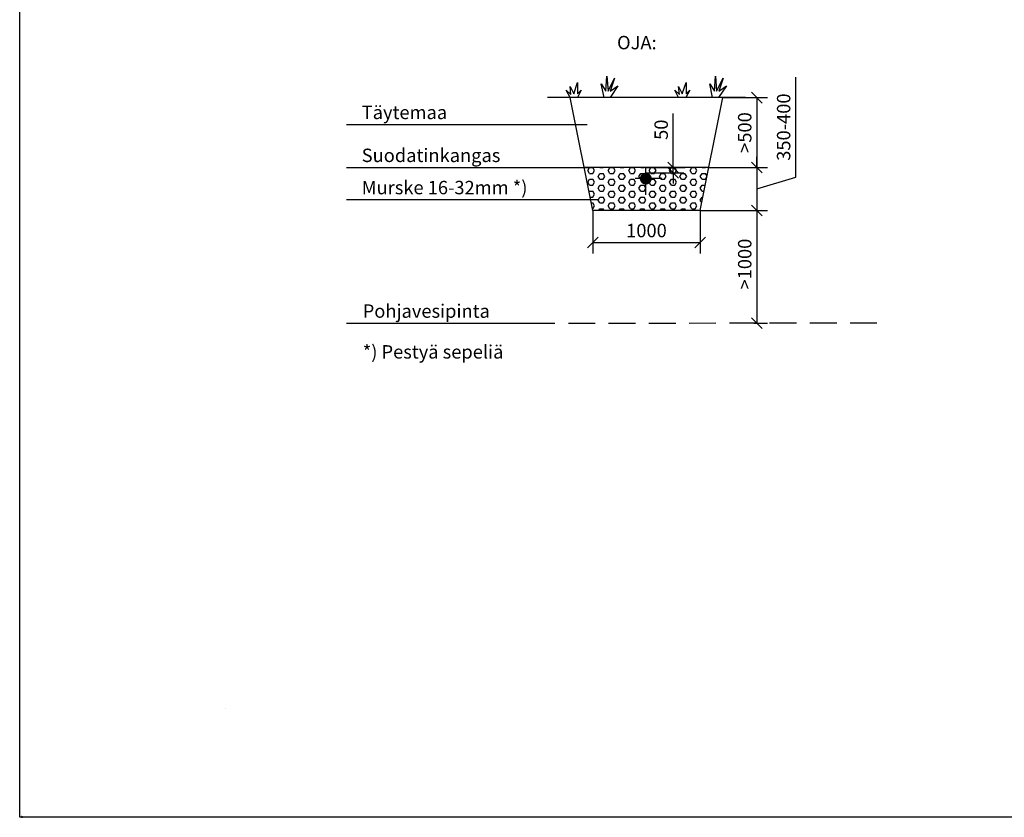
# Model space of a CAD drawing. Extents: x 0 to 21009, y -2 to 14850.
# Drawn here: x 0 to 9172, y -2 to 7426 of the extents above; entities that cross this region are included whole.
import ezdxf

# ---------------------------------------------------------------- set-up
doc = ezdxf.new("R2010")
doc.units = 0
doc.header["$LTSCALE"] = 500
doc.header["$PDMODE"] = 32
doc.header["$PDSIZE"] = 1
doc.linetypes.add('DASHDOT', pattern=[1, 0.5, -0.25, 0, -0.25])
doc.linetypes.add('DASHED', pattern=[0.75, 0.5, -0.25])
doc.layers.get('0').update_dxf_attribs({"color": 1, "linetype": 'CONTINUOUS'})
doc.layers.get('DEFPOINTS').update_dxf_attribs({"linetype": 'CONTINUOUS'})
for name, color, linetype in [('LAYER_1', 160, 'CONTINUOUS'), ('LOMAKE', 7, 'CONTINUOUS'), ('LTEXT5', 4, 'CONTINUOUS'), ('MITOITUS', 1, 'CONTINUOUS'), ('SUOD-MAA', 3, 'CONTINUOUS'), ('SUOD_JAKOKER', 8, 'CONTINUOUS'), ('SUOD_MAA', 3, 'CONTINUOUS'), ('SUOD_PVESI', 5, 'DASHED'), ('SUOD_RAJA', 9, 'CONTINUOUS'), ('VIEHYT', 6, 'CONTINUOUS'), ('VIPISTEKV', 6, 'DASHDOT'), ('VTEXT25', 7, 'CONTINUOUS')]:
    doc.layers.add(name, color=color, linetype=linetype)
doc.styles.add('Arial', font='ARIAL.TTF')
doc.styles.add('SIMPLEX', font='SIMPLEX')
doc.dimstyles.new('NORMAALI', dxfattribs={"dimscale": 50, "dimtxt": 2.5, "dimasz": 2, "dimexe": 2, "dimexo": 0, "dimgap": 1, "dimtad": 1, "dimdec": 0, "dimzin": 12, "dimdsep": 46, "dimtxsty": 'SIMPLEX', "dimblk": 'OBLIQUE', "dimcen": 0, "dimclrt": 7, "dimadec": 0, "dimazin": 3, "dimtfac": 1, "dimtdec": 0, "dimtmove": 0, "dimatfit": 3, "dimfxl": 0, "dimtolj": 1, "dimtzin": 0, "dimarcsym": 0})
doc.dimstyles.new('NORMVIITE', dxfattribs={"dimscale": 50, "dimtxt": 2.5, "dimasz": 2, "dimexe": 2, "dimexo": 0, "dimgap": 1, "dimtad": 1, "dimdec": 0, "dimzin": 12, "dimdsep": 46, "dimtxsty": 'SIMPLEX', "dimblk": 'OBLIQUE', "dimcen": 0, "dimclrt": 7, "dimadec": 0, "dimazin": 3, "dimtfac": 1, "dimtdec": 0, "dimtmove": 1, "dimatfit": 0, "dimfxl": 0, "dimtolj": 1, "dimtzin": 0, "dimarcsym": 0})

# ---------------------------------------------------------------- blocks, each defined once
blk = doc.blocks.new('lomake')
at = {"layer": 'LOMAKE'}
for p, q in [((0, 0), (0, 1)), ((1, 0), (0, 0))]:
    blk.add_line(p, q, dxfattribs=at)
blk = doc.blocks.new('_Oblique')
at = {"color": 0, "linetype": 'ByBlock', "lineweight": -2}
blk.add_line((-0.5, -0.5), (0.5, 0.5), dxfattribs=at)
blk = doc.blocks.new('*D2')
at = {"layer": 'DEFPOINTS', "color": 0}
for p in [(5338.5, 5649.9), (6338.4, 5649.9), (6338.4, 5349.9)]:
    blk.add_point(p, dxfattribs=at)
at = {"layer": 'MITOITUS', "color": 0, "lineweight": -2}
for p, q in [((5338.5, 5649.9), (5338.5, 5249.9)), ((6338.4, 5649.9), (6338.4, 5249.9)), ((5338.5, 5349.9), (6338.4, 5349.9))]:
    blk.add_line(p, q, dxfattribs=at)
at = {"layer": 'MITOITUS', "color": 0, "lineweight": -2, "xscale": 100, "yscale": 100, "zscale": 100, "rotation": 180}
blk.add_blockref('_Oblique', (5338.5, 5349.9), dxfattribs=at)
at = {"layer": 'MITOITUS', "color": 0, "lineweight": -2, "xscale": 100, "yscale": 100, "zscale": 100}
blk.add_blockref('_Oblique', (6338.4, 5349.9), dxfattribs=at)
at = {"layer": 'MITOITUS', "color": 7, "insert": (5838.4, 5462.4), "char_height": 125, "attachment_point": 5, "style": 'SIMPLEX'}
blk.add_mtext('\\A1;1000', dxfattribs=at)
blk = doc.blocks.new('Talosepti')
at = {"layer": 'LTEXT5'}
h = blk.add_hatch(color=152, dxfattribs=at)
h.paths.add_polyline_path([(12.8, 3.2, 0.200524), (11.7, 3.7), (11, 3.7, 0.200448), (10, 3.2, 0.176265), (9.4, 1.8, 0.168691), (9.7, 0.6, 0.202782), (10.8, 0), (11.9, 0, 0.228167), (12.9, 0.6, 0.148237), (13.3, 1.9, 0.190949)])
edge = h.paths.add_edge_path(flags=16)
edge.add_spline(control_points=[(11.3, 0.7), (11.4, 0.7), (11.5, 0.7), (11.7, 0.8), (11.8, 0.9), (12, 1.2), (12.1, 1.4), (12.1, 1.8), (12.1, 2), (12, 2.4), (11.9, 2.6), (11.7, 2.8), (11.6, 2.9), (11.4, 3), (11.3, 3), (11.1, 2.9), (11, 2.9), (10.8, 2.7), (10.7, 2.6), (10.6, 2.3), (10.6, 2.1), (10.6, 1.7), (10.6, 1.4), (10.7, 1.1), (10.9, 0.9), (11.1, 0.7), (11.2, 0.7), (11.3, 0.7)], knot_values=[0, 0, 0, 0, 0.280348, 0.280348, 0.81829, 0.81829, 1.356232, 1.356232, 1.894174, 1.894174, 2.432116, 2.432116, 2.970059, 2.970059, 3.354001, 3.354001, 3.737943, 3.737943, 4.121885, 4.121885, 4.687117, 4.687117, 5.25235, 5.25235, 5.817582, 5.817582, 6.283185, 6.283185, 6.283185, 6.283185], degree=3, periodic=0)
h.paths.add_polyline_path([(7.7, 0), (8.8, 0), (8.8, 5.2), (7.7, 5.2)])
h.paths.add_polyline_path([(7, 2.7, 0.337943), (5.8, 3.7), (4.9, 3.7, 0.143707), (4.5, 3.6), (4, 2.7, -0.148349), (5.1, 3, -0.45496), (5.9, 2.2), (4.8, 2.2, 0.276758), (3.7, 1.5, 0.228058), (3.8, 0.5, 0.271385), (4.6, 0), (5.4, 0), (5.9, 0.6), (5.9, 0), (7, 0)])
h.paths.add_polyline_path([(5.9, 1.6), (5.9, 0.8, -0.359184), (4.9, 0.8, -0.506794), (4.9, 1.4, -0.208825), (5.3, 1.6)], flags=16)
h.paths.add_polyline_path([(0, 5.2), (0, 4.2), (1.5, 4.2), (1.5, 0), (2.7, 0), (2.7, 4.2), (4.2, 4.2), (4.2, 5.2)])
h = blk.add_hatch(color=151, dxfattribs=at)
edge = h.paths.add_edge_path()
edge.add_spline(control_points=[(28.9, 4.7), (28.9, 4.6), (28.9, 4.5), (29, 4.4), (29, 4.3), (29.2, 4.2), (29.3, 4.2), (29.5, 4.1), (29.6, 4.2), (29.8, 4.3), (29.9, 4.3), (30, 4.5), (30, 4.6), (30, 4.8), (30, 4.9), (29.8, 5.1), (29.7, 5.1), (29.5, 5.2), (29.4, 5.2), (29.2, 5.2), (29.1, 5.1), (29, 5), (28.9, 4.9), (28.9, 4.7), (28.9, 4.7), (28.9, 4.7)], knot_values=[0, 0, 0, 0, 0.352422, 0.352422, 0.92523, 0.92523, 1.498039, 1.498039, 2.070848, 2.070848, 2.643656, 2.643656, 3.216465, 3.216465, 3.789273, 3.789273, 4.362082, 4.362082, 4.934891, 4.934891, 5.507699, 5.507699, 6.080508, 6.080508, 6.283185, 6.283185, 6.283185, 6.283185], degree=3, periodic=0)
h.paths.add_polyline_path([(30, 3.6), (28.9, 3.6), (28.9, 0), (30, 0)])
h.paths.add_polyline_path([(27.5, 2.9), (28.3, 2.9), (28.3, 3.6), (27.5, 3.6), (27.5, 4.6), (26.4, 4.2), (26.4, 3.6), (26.3, 3.6), (25.9, 2.9), (26.4, 2.9), (26.4, 0.7, 0.228868), (26.8, 0.1, 0.217015), (28, 0.1), (28.4, 0.7, -0.354041), (27.5, 1.1)])
h.paths.add_polyline_path([(25.6, 2.6, 0.253905), (24.7, 3.6, 0.184211), (23.7, 3.6), (23.1, 2.8), (23.1, 3.6), (22, 3.6), (22, -1.5), (23.1, -1.5), (23.1, 0.3, 0.236028), (24.4, 0, 0.136517), (25.3, 0.6, 0.12586), (25.5, 1, 0.115362)])
h.paths.add_polyline_path([(24.4, 1.3, -0.233288), (23.9, 0.8, -0.327526), (23.1, 1.1), (23.1, 2.7, -0.443159), (24.2, 2.7, -0.138604), (24.5, 2.3, -0.137841)], flags=16)
h.paths.add_polyline_path([(20.6, 3.5, 0.208292), (18.8, 3.6, 0.173904), (17.9, 2.6, 0.218752), (17.9, 1, 0.212343), (18.9, 0.1, 0.119434), (20.8, 0.1), (21.2, 0.8, -0.068822), (20, 0.6, -0.394777), (18.9, 1.7), (21.4, 1.7), (21.4, 2.3, 0.209621)])
h.paths.add_polyline_path([(20.4, 2.2), (18.9, 2.2, -1.152453)], flags=16)
h.paths.add_polyline_path([(15.5, 3.3, -0.696567), (15.4, 4.4, -0.197674), (16.4, 4.4, -0.032857), (17, 4), (17, 5, 0.263155), (14.6, 5, 0.269058), (13.9, 3.8, 0.330618), (14.8, 2.4), (15.6, 2, -0.725644), (15.5, 0.8, -0.132691), (14.4, 0.9, -0.044253), (13.8, 1.2), (13.8, 0.2, 0.091586), (15.5, -0.1, 0.245969), (17, 0.7, 0.179895), (17.2, 1.5, 0.288809), (16.4, 2.8)])
at = {"layer": 'LTEXT5', "color": 152}
for points in [[(0, 5.2), (4.2, 5.2), (4.2, 4.2), (2.7, 4.2), (2.7, 0), (1.5, 0), (1.5, 4.2), (0, 4.2)], [(8.8, 5.2), (8.8, 0), (7.7, 0), (7.7, 5.2)]]:
    blk.add_lwpolyline(points, close=True, dxfattribs=at)
for points in [[(5.8, 3.7, -0.337943), (7, 2.7), (7, 0), (5.9, 0), (5.9, 0.6), (5.4, 0), (4.6, 0, -0.279718), (3.8, 0.5, -0.228058), (3.7, 1.5, -0.276758), (4.8, 2.2), (5.9, 2.2, 0.45496), (5.1, 3, 0.148349), (4, 2.7), (4.5, 3.6, -0.143707), (4.9, 3.7)], [(4.9, 1.4, -0.208825), (5.3, 1.6), (5.9, 1.6), (5.9, 0.8, -0.359184), (4.9, 0.8, -0.506794)], [(9.7, 0.6, -0.168691), (9.4, 1.8, -0.176265), (10, 3.2, -0.200448), (11, 3.7), (11.7, 3.7, -0.200524), (12.8, 3.2, -0.190949), (13.3, 1.9, -0.148237), (12.9, 0.6, -0.228167), (11.9, 0), (10.8, 0, -0.202782)]]:
    blk.add_lwpolyline(points, format="xyb", close=True, dxfattribs=at)
at = {"layer": 'LTEXT5', "color": 151}
for points in [[(17, 0.7, 0.179895), (17.2, 1.5, 0.288809), (16.4, 2.8), (15.5, 3.3, -0.696567), (15.4, 4.4, -0.197674), (16.4, 4.4, -0.032857), (17, 4), (17, 5, 0.263155), (14.6, 5, 0.269058), (13.9, 3.8, 0.330618), (14.8, 2.4), (15.6, 2, -0.725644), (15.5, 0.8, -0.132691), (14.4, 0.9, -0.044253), (13.8, 1.2), (13.8, 0.2, 0.091586), (15.5, -0.1, 0.245969)], [(18.9, 0.1, -0.212343), (17.9, 1, -0.218752), (17.9, 2.6, -0.173904), (18.8, 3.6, -0.208292), (20.6, 3.5, -0.209621), (21.4, 2.3), (21.4, 1.7), (18.9, 1.7, 0.394777), (20, 0.6, 0.068822), (21.2, 0.8), (20.8, 0.1, -0.119434)], [(18.9, 2.2), (20.4, 2.2, 1.152453)], [(23.9, 0.8, 0.233288), (24.4, 1.3, 0.137841), (24.5, 2.3, 0.138604), (24.2, 2.7, 0.443159), (23.1, 2.7), (23.1, 1.1, 0.327526)], [(28, 0.1, -0.217015), (26.8, 0.1, -0.228868), (26.4, 0.7), (26.4, 2.9), (25.9, 2.9), (26.3, 3.6), (26.4, 3.6), (26.4, 4.2), (27.5, 4.6), (27.5, 3.6), (28.3, 3.6), (28.3, 2.9), (27.5, 2.9), (27.5, 1.1, 0.354041), (28.4, 0.7)]]:
    blk.add_lwpolyline(points, format="xyb", close=True, dxfattribs=at)
blk.add_lwpolyline([(23.1, -1.5), (22, -1.5), (22, 3.6), (23.1, 3.6), (23.1, 2.8), (23.7, 3.6, -0.184211), (24.7, 3.6, -0.253905), (25.6, 2.6, -0.115362), (25.5, 1, -0.12586), (25.3, 0.6, -0.136517), (24.4, 0, -0.236028), (23.1, 0.3), (23.1, -1.5)], format="xyb", dxfattribs=at)
blk.add_lwpolyline([(30, 0), (28.9, 0), (28.9, 3.6), (30, 3.6)], close=True, dxfattribs=at)
at = {"layer": 'LTEXT5', "color": 152}
blk.add_open_spline([(11.3, 0.7), (11.4, 0.7), (11.5, 0.7), (11.7, 0.8), (11.8, 0.9), (12, 1.2), (12.1, 1.4), (12.1, 1.8), (12.1, 2), (12, 2.4), (11.9, 2.6), (11.7, 2.8), (11.6, 2.9), (11.4, 3), (11.3, 3), (11.1, 2.9), (11, 2.9), (10.8, 2.7), (10.7, 2.6), (10.6, 2.3), (10.6, 2.1), (10.6, 1.7), (10.6, 1.4), (10.7, 1.1), (10.9, 0.9), (11.1, 0.7), (11.2, 0.7), (11.3, 0.7)], degree=3, knots=[0, 0, 0, 0, 0.280348, 0.280348, 0.81829, 0.81829, 1.356232, 1.356232, 1.894174, 1.894174, 2.432116, 2.432116, 2.970059, 2.970059, 3.354001, 3.354001, 3.737943, 3.737943, 4.121885, 4.121885, 4.687117, 4.687117, 5.25235, 5.25235, 5.817582, 5.817582, 6.283185, 6.283185, 6.283185, 6.283185], dxfattribs=at)
at = {"layer": 'LTEXT5', "color": 151}
blk.add_open_spline([(28.9, 4.7), (28.9, 4.6), (28.9, 4.5), (29, 4.4), (29, 4.3), (29.2, 4.2), (29.3, 4.2), (29.5, 4.1), (29.6, 4.2), (29.8, 4.3), (29.9, 4.3), (30, 4.5), (30, 4.6), (30, 4.8), (30, 4.9), (29.8, 5.1), (29.7, 5.1), (29.5, 5.2), (29.4, 5.2), (29.2, 5.2), (29.1, 5.1), (29, 5), (28.9, 4.9), (28.9, 4.7), (28.9, 4.7), (28.9, 4.7)], degree=3, knots=[0, 0, 0, 0, 0.352422, 0.352422, 0.92523, 0.92523, 1.498039, 1.498039, 2.070848, 2.070848, 2.643656, 2.643656, 3.216465, 3.216465, 3.789273, 3.789273, 4.362082, 4.362082, 4.934891, 4.934891, 5.507699, 5.507699, 6.080508, 6.080508, 6.283185, 6.283185, 6.283185, 6.283185], dxfattribs=at)
blk = doc.blocks.new('NURMI')
at = {"layer": 'SUOD-MAA'}
for p, q in [((166.7, 30.5), (171.5, 100)), ((171.5, 100), (176.8, 30.5)), ((4, 15.3), (-0.1, 52.6)), ((-0.1, 52.6), (17.3, 17.7)), ((17.3, 17.7), (34.7, 70)), ((34.7, 70), (34.7, 17.7)), ((158.6, 0), (144.9, 63.6)), ((144.9, 63.6), (166.7, 30.5)), ((176.8, 30.5), (207, 91)), ((223.1, 54.7), (186.7, 0)), ((207, 91), (186.9, 30.5)), ((186.9, 30.5), (223.1, 54.7)), ((0, 0), (-17.6, 35.1)), ((-17.6, 35.1), (4, 15.3)), ((52.1, 35.1), (34.6, 0)), ((34.7, 17.7), (52.1, 35.1))]:
    blk.add_line(p, q, dxfattribs=at)
blk = doc.blocks.new('*D6')
at = {"layer": 'DEFPOINTS', "color": 0}
for p in [(6408.9, 6050), (6338.4, 5649.9), (6866.1, 5649.9)]:
    blk.add_point(p, dxfattribs=at)
at = {"layer": 'MITOITUS', "color": 0, "lineweight": -2}
for p, q in [((7228.6, 5958.7), (7228.6, 6892)), ((6866.1, 6050), (6866.1, 6150)), ((6408.9, 6050), (6966.1, 6050)), ((6866.1, 6050), (6866.1, 5649.9)), ((6866.1, 6050), (6866.1, 5649.9)), ((6866.1, 5850), (7228.6, 5958.7)), ((6338.4, 5649.9), (6966.1, 5649.9)), ((6866.1, 5649.9), (6866.1, 5549.9))]:
    blk.add_line(p, q, dxfattribs=at)
at = {"layer": 'MITOITUS', "color": 0, "lineweight": -2, "xscale": 100, "yscale": 100, "zscale": 100}
for p, rotation in [((6866.1, 6050), 270), ((6866.1, 5649.9), 90)]:
    blk.add_blockref('_Oblique', p, dxfattribs=dict(at, rotation=rotation))
at = {"layer": 'MITOITUS', "color": 7, "insert": (7116.1, 6425.4), "char_height": 125, "attachment_point": 5, "rotation": 90, "style": 'SIMPLEX'}
blk.add_mtext('\\A1;350-400', dxfattribs=at)
blk = doc.blocks.new('*D5')
at = {"layer": 'DEFPOINTS', "color": 0}
for p in [(6550, 6700), (6408.9, 6050), (6866.1, 6050)]:
    blk.add_point(p, dxfattribs=at)
at = {"layer": 'MITOITUS', "color": 0, "lineweight": -2}
for p, q in [((6550, 6700), (6966.1, 6700)), ((6866.1, 6700), (6866.1, 6050)), ((6408.9, 6050), (6966.1, 6050))]:
    blk.add_line(p, q, dxfattribs=at)
at = {"layer": 'MITOITUS', "color": 0, "lineweight": -2, "xscale": 100, "yscale": 100, "zscale": 100}
for p, rotation in [((6866.1, 6700), 90), ((6866.1, 6050), 270)]:
    blk.add_blockref('_Oblique', p, dxfattribs=dict(at, rotation=rotation))
at = {"layer": 'MITOITUS', "color": 7, "insert": (6753.6, 6375), "char_height": 125, "attachment_point": 5, "rotation": 90, "style": 'SIMPLEX'}
blk.add_mtext('\\A1;>500', dxfattribs=at)
blk = doc.blocks.new('*D12')
at = {"layer": 'DEFPOINTS', "color": 0}
for p in [(5832.4, 6050), (5832.4, 6000), (6087.8, 6000)]:
    blk.add_point(p, dxfattribs=at)
at = {"layer": 'MITOITUS', "color": 0, "lineweight": -2}
for p, q in [((6087.8, 6050), (6087.8, 6552.3)), ((5832.4, 6050), (6187.8, 6050)), ((5832.4, 6000), (6187.8, 6000)), ((6087.8, 6000), (6087.8, 6050)), ((6087.8, 6000), (6087.8, 5900))]:
    blk.add_line(p, q, dxfattribs=at)
at = {"layer": 'MITOITUS', "color": 0, "lineweight": -2, "xscale": 100, "yscale": 100, "zscale": 100}
for p, rotation in [((6087.8, 6050), 270), ((6087.8, 6000), 90)]:
    blk.add_blockref('_Oblique', p, dxfattribs=dict(at, rotation=rotation))
at = {"layer": 'MITOITUS', "color": 7, "insert": (5975.3, 6401.2), "char_height": 125, "attachment_point": 5, "rotation": 90, "style": 'SIMPLEX'}
blk.add_mtext('\\A1;50', dxfattribs=at)
blk = doc.blocks.new('*D13')
at = {"layer": 'DEFPOINTS', "color": 0}
for p in [(6338.4, 5649.9), (6837.4, 4599.9), (6866.1, 4599.9)]:
    blk.add_point(p, dxfattribs=at)
at = {"layer": 'MITOITUS', "color": 0, "lineweight": -2}
for p, q in [((6338.4, 5649.9), (6966.1, 5649.9)), ((6866.1, 5649.9), (6866.1, 4599.9)), ((6837.4, 4599.9), (6966.1, 4599.9))]:
    blk.add_line(p, q, dxfattribs=at)
at = {"layer": 'MITOITUS', "color": 0, "lineweight": -2, "xscale": 100, "yscale": 100, "zscale": 100}
for p, rotation in [((6866.1, 5649.9), 90), ((6866.1, 4599.9), 270)]:
    blk.add_blockref('_Oblique', p, dxfattribs=dict(at, rotation=rotation))
at = {"layer": 'MITOITUS', "color": 7, "insert": (6753.6, 5150), "char_height": 125, "attachment_point": 5, "rotation": 90, "style": 'SIMPLEX'}
blk.add_mtext('\\A1;>1000', dxfattribs=at)

msp = doc.modelspace()

# ---------------------------------------------------------------- hatches: boundary and pattern name
at = {"layer": 'LAYER_1'}
h = msp.add_hatch(color=7, dxfattribs=at)
edge = h.paths.add_edge_path()
edge.add_spline(control_points=[(1902.9, 1076.7), (1902.9, 1076.7), (1902.5, 1076.7), (1902.5, 1076.7), (1902.5, 1076.7), (1902.5, 1078.7), (1902.5, 1078.7), (1902.4, 1078.6), (1902.1, 1078.4), (1901.9, 1078.3), (1901.9, 1078.3), (1901.9, 1078.6), (1901.9, 1078.6), (1902.2, 1078.7), (1902.5, 1078.9), (1902.6, 1079.2), (1902.6, 1079.2), (1902.9, 1079.2), (1902.9, 1079.2)], knot_values=[0, 0, 0, 0, 1, 1, 1, 2, 2, 2, 3, 3, 3, 4, 4, 4, 5, 5, 5, 6, 6, 6, 6], degree=3, periodic=0)
h = msp.add_hatch(color=7, dxfattribs=at)
edge = h.paths.add_edge_path()
edge.add_spline(control_points=[(1919.9, 1014.2), (1919.9, 1014.2), (1920.2, 1014.2), (1920.2, 1014.2), (1920.2, 1014.2), (1920.2, 1014.4), (1920.2, 1014.4), (1920.2, 1014.4), (1920.3, 1014.5), (1920.3, 1014.5), (1920.3, 1014.5), (1920.4, 1014.5), (1920.4, 1014.5), (1920.4, 1014.5), (1920.5, 1014.6), (1920.5, 1014.6), (1920.5, 1014.6), (1920.7, 1014.6), (1920.7, 1014.6), (1920.7, 1014.6), (1920.9, 1014.7), (1920.9, 1014.7), (1920.9, 1014.7), (1921.2, 1014.7), (1921.2, 1014.7), (1921.5, 1014.7), (1922.2, 1014.7), (1922.2, 1014.2), (1922.2, 1013.7), (1921.5, 1013.7), (1921.2, 1013.7), (1921.2, 1013.7), (1920.9, 1013.7), (1920.9, 1013.7), (1920.9, 1013.7), (1920.7, 1013.7), (1920.7, 1013.7), (1920.7, 1013.7), (1920.5, 1013.8), (1920.5, 1013.8), (1920.5, 1013.8), (1920.4, 1013.8), (1920.4, 1013.8), (1920.4, 1013.8), (1920.2, 1014), (1920.2, 1014), (1920.2, 1014), (1920.2, 1014.1), (1920.2, 1014.1), (1920.2, 1014.1), (1920.2, 1014.2), (1920.2, 1014.2), (1920.2, 1014.2), (1919.9, 1014.2), (1919.9, 1014.2), (1919.9, 1013.6), (1920.5, 1013.4), (1921, 1013.4), (1921.7, 1013.3), (1922.8, 1013.5), (1922.4, 1014.5), (1922.1, 1015.1), (1921.3, 1015), (1920.7, 1015), (1920.3, 1014.9), (1920, 1014.8), (1919.9, 1014.3)], knot_values=[0, 0, 0, 0, 1, 1, 1, 2, 2, 2, 3, 3, 3, 4, 4, 4, 5, 5, 5, 6, 6, 6, 7, 7, 7, 8, 8, 8, 9, 9, 9, 10, 10, 10, 11, 11, 11, 12, 12, 12, 13, 13, 13, 14, 14, 14, 15, 15, 15, 16, 16, 16, 17, 17, 17, 18, 18, 18, 19, 19, 19, 20, 20, 20, 21, 21, 21, 22, 22, 22, 22], degree=3, periodic=0)
h = msp.add_hatch(color=7, dxfattribs=at)
edge = h.paths.add_edge_path()
edge.add_spline(control_points=[(1928.4, 1041), (1928.4, 1041), (1928.7, 1041), (1928.7, 1041), (1928.8, 1040.7), (1928.9, 1040.6), (1929.2, 1040.6), (1929.4, 1040.6), (1929.5, 1040.7), (1929.6, 1040.9), (1929.5, 1041.2), (1929.4, 1041.1), (1929.2, 1041.2), (1929.2, 1041.2), (1929, 1041.2), (1929, 1041.2), (1929, 1041.2), (1928.9, 1041.3), (1928.9, 1041.3), (1928.9, 1041.3), (1928.8, 1041.3), (1928.8, 1041.3), (1928.8, 1041.3), (1928.7, 1041.3), (1928.7, 1041.3), (1928.7, 1041.3), (1928.7, 1041.4), (1928.7, 1041.4), (1928.7, 1041.4), (1928.6, 1041.4), (1928.6, 1041.4), (1928.6, 1041.4), (1928.6, 1041.5), (1928.6, 1041.5), (1928.6, 1041.5), (1928.5, 1041.5), (1928.5, 1041.5), (1928.5, 1041.7), (1928.4, 1041.8), (1928.5, 1042), (1928.7, 1042.1), (1928.6, 1042.1), (1928.9, 1042.2), (1929.1, 1042.3), (1929.3, 1042.3), (1929.5, 1042.2), (1929.7, 1042.2), (1929.8, 1041.9), (1929.8, 1041.8), (1929.8, 1041.8), (1929.5, 1041.7), (1929.5, 1041.7), (1929.5, 1041.7), (1929.5, 1041.8), (1929.5, 1041.8), (1929.5, 1041.8), (1929.5, 1041.9), (1929.5, 1041.9), (1929.5, 1041.9), (1929.4, 1041.9), (1929.4, 1041.9), (1929.4, 1041.9), (1929.4, 1042), (1929.4, 1042), (1929.4, 1042), (1929.3, 1042), (1929.3, 1042), (1929.3, 1042), (1929.2, 1042), (1929.2, 1042), (1929.2, 1042), (1929.1, 1042), (1929.1, 1042), (1929.1, 1042), (1929, 1042), (1929, 1042), (1929, 1042), (1928.9, 1042), (1928.9, 1042), (1928.9, 1042), (1928.8, 1042), (1928.8, 1042), (1928.8, 1042), (1928.8, 1041.9), (1928.8, 1041.9), (1928.8, 1041.9), (1928.8, 1041.8), (1928.8, 1041.8), (1928.8, 1041.8), (1928.8, 1041.7), (1928.8, 1041.7), (1928.8, 1041.7), (1928.9, 1041.6), (1928.9, 1041.6), (1928.9, 1041.6), (1928.9, 1041.6), (1928.9, 1041.6), (1928.9, 1041.6), (1929, 1041.6), (1929, 1041.6), (1929, 1041.6), (1929, 1041.6), (1929, 1041.6), (1929, 1041.6), (1929.1, 1041.6), (1929.1, 1041.6), (1929.1, 1041.6), (1929.2, 1041.5), (1929.2, 1041.5), (1929.2, 1041.5), (1929.3, 1041.5), (1929.3, 1041.5), (1929.8, 1041.4), (1930.1, 1041.2), (1929.8, 1040.7), (1929.5, 1040.2), (1928.6, 1040.3), (1928.4, 1040.8)], knot_values=[0, 0, 0, 0, 1, 1, 1, 2, 2, 2, 3, 3, 3, 4, 4, 4, 5, 5, 5, 6, 6, 6, 7, 7, 7, 8, 8, 8, 9, 9, 9, 10, 10, 10, 11, 11, 11, 12, 12, 12, 13, 13, 13, 14, 14, 14, 15, 15, 15, 16, 16, 16, 17, 17, 17, 18, 18, 18, 19, 19, 19, 20, 20, 20, 21, 21, 21, 22, 22, 22, 23, 23, 23, 24, 24, 24, 25, 25, 25, 26, 26, 26, 27, 27, 27, 28, 28, 28, 29, 29, 29, 30, 30, 30, 31, 31, 31, 32, 32, 32, 33, 33, 33, 34, 34, 34, 35, 35, 35, 36, 36, 36, 37, 37, 37, 38, 38, 38, 39, 39, 39, 39], degree=3, periodic=0)
h = msp.add_hatch(color=7, dxfattribs=at)
edge = h.paths.add_edge_path()
edge.add_spline(control_points=[(1931.5, 1040.4), (1931.5, 1040.4), (1931.5, 1040.7), (1931.5, 1040.7), (1931.2, 1040.4), (1931.2, 1040.4), (1930.8, 1040.4), (1930.8, 1040.4), (1930.7, 1040.4), (1930.7, 1040.4), (1930.7, 1040.4), (1930.7, 1040.4), (1930.7, 1040.4), (1930.7, 1040.4), (1930.6, 1040.4), (1930.6, 1040.4), (1930.6, 1040.4), (1930.5, 1040.5), (1930.5, 1040.5), (1930.5, 1040.5), (1930.5, 1040.5), (1930.5, 1040.5), (1930.3, 1040.7), (1930.4, 1040.6), (1930.3, 1040.8), (1930.2, 1041.2), (1930.3, 1041.8), (1930.3, 1042.2), (1930.3, 1042.2), (1930.6, 1042.2), (1930.6, 1042.2), (1930.6, 1042.2), (1930.6, 1041), (1930.6, 1041), (1930.6, 1041), (1930.6, 1040.9), (1930.6, 1040.9), (1930.6, 1040.9), (1930.6, 1040.9), (1930.6, 1040.9), (1930.6, 1040.7), (1930.8, 1040.6), (1931, 1040.6), (1931.1, 1040.6), (1931.2, 1040.7), (1931.3, 1040.8), (1931.3, 1040.8), (1931.3, 1040.9), (1931.3, 1040.9), (1931.3, 1040.9), (1931.4, 1040.9), (1931.4, 1040.9), (1931.4, 1040.9), (1931.4, 1041), (1931.4, 1041), (1931.4, 1041), (1931.4, 1041.1), (1931.4, 1041.1), (1931.4, 1041.1), (1931.4, 1042.2), (1931.4, 1042.2), (1931.4, 1042.2), (1931.7, 1042.2), (1931.7, 1042.2), (1931.7, 1042.2), (1931.7, 1040.4), (1931.7, 1040.4)], knot_values=[0, 0, 0, 0, 1, 1, 1, 2, 2, 2, 3, 3, 3, 4, 4, 4, 5, 5, 5, 6, 6, 6, 7, 7, 7, 8, 8, 8, 9, 9, 9, 10, 10, 10, 11, 11, 11, 12, 12, 12, 13, 13, 13, 14, 14, 14, 15, 15, 15, 16, 16, 16, 17, 17, 17, 18, 18, 18, 19, 19, 19, 20, 20, 20, 21, 21, 21, 22, 22, 22, 22], degree=3, periodic=0)
h = msp.add_hatch(color=7, dxfattribs=at)
edge = h.paths.add_edge_path()
edge.add_spline(control_points=[(1934, 1025.6), (1934, 1025.6), (1934.2, 1025.7), (1934.2, 1025.7), (1934.3, 1025.4), (1934.4, 1025.3), (1934.7, 1025.3), (1934.7, 1025.3), (1934.8, 1025.3), (1934.8, 1025.3), (1934.8, 1025.3), (1934.9, 1025.3), (1934.9, 1025.3), (1934.9, 1025.3), (1935, 1025.4), (1935, 1025.4), (1935, 1025.4), (1935.1, 1025.4), (1935.1, 1025.4), (1935.1, 1025.4), (1935.1, 1025.5), (1935.1, 1025.5), (1935.1, 1025.5), (1935.1, 1025.5), (1935.1, 1025.5), (1935.1, 1025.5), (1935.1, 1025.6), (1935.1, 1025.6), (1935.2, 1025.9), (1934.2, 1025.8), (1934.1, 1026.2), (1934, 1026.3), (1934, 1026.5), (1934.1, 1026.6), (1934.1, 1026.8), (1934.2, 1026.8), (1934.4, 1026.9), (1934.8, 1027), (1935.3, 1026.9), (1935.4, 1026.4), (1935.4, 1026.4), (1935.1, 1026.4), (1935.1, 1026.4), (1935.1, 1026.4), (1935.1, 1026.5), (1935.1, 1026.5), (1935.1, 1026.5), (1935, 1026.6), (1935, 1026.6), (1935, 1026.6), (1934.9, 1026.6), (1934.9, 1026.6), (1934.9, 1026.6), (1934.8, 1026.7), (1934.8, 1026.7), (1934.8, 1026.7), (1934.8, 1026.7), (1934.8, 1026.7), (1934.8, 1026.7), (1934.6, 1026.7), (1934.6, 1026.7), (1934.6, 1026.7), (1934.5, 1026.7), (1934.5, 1026.7), (1934.5, 1026.7), (1934.4, 1026.6), (1934.4, 1026.6), (1934.4, 1026.6), (1934.4, 1026.6), (1934.4, 1026.6), (1934.4, 1026.6), (1934.4, 1026.6), (1934.4, 1026.6), (1934.4, 1026.6), (1934.3, 1026.5), (1934.3, 1026.5), (1934.3, 1026.5), (1934.3, 1026.5), (1934.3, 1026.5), (1934.3, 1026.5), (1934.3, 1026.5), (1934.3, 1026.5), (1934.3, 1026.5), (1934.3, 1026.4), (1934.3, 1026.4), (1934.3, 1026.4), (1934.3, 1026.4), (1934.3, 1026.4), (1934.3, 1026.4), (1934.4, 1026.3), (1934.4, 1026.3), (1934.4, 1026.3), (1934.5, 1026.3), (1934.5, 1026.3), (1934.5, 1026.3), (1934.5, 1026.2), (1934.5, 1026.2), (1934.5, 1026.2), (1934.5, 1026.2), (1934.5, 1026.2), (1934.7, 1026.2), (1935.4, 1026.1), (1935.4, 1025.8), (1935.7, 1025), (1934.2, 1024.8), (1934, 1025.5)], knot_values=[0, 0, 0, 0, 1, 1, 1, 2, 2, 2, 3, 3, 3, 4, 4, 4, 5, 5, 5, 6, 6, 6, 7, 7, 7, 8, 8, 8, 9, 9, 9, 10, 10, 10, 11, 11, 11, 12, 12, 12, 13, 13, 13, 14, 14, 14, 15, 15, 15, 16, 16, 16, 17, 17, 17, 18, 18, 18, 19, 19, 19, 20, 20, 20, 21, 21, 21, 22, 22, 22, 23, 23, 23, 24, 24, 24, 25, 25, 25, 26, 26, 26, 27, 27, 27, 28, 28, 28, 29, 29, 29, 30, 30, 30, 31, 31, 31, 32, 32, 32, 33, 33, 33, 34, 34, 34, 35, 35, 35, 35], degree=3, periodic=0)
h = msp.add_hatch(color=7, dxfattribs=at)
edge = h.paths.add_edge_path()
edge.add_spline(control_points=[(1937, 1064.9), (1937, 1064.9), (1937, 1064.6), (1937, 1064.6), (1936.8, 1064.6), (1936.7, 1064.6), (1936.5, 1064.7), (1936.5, 1064.7), (1936.5, 1064.7), (1936.5, 1064.7), (1936.5, 1064.7), (1936.4, 1064.7), (1936.4, 1064.7), (1936.4, 1064.7), (1936.4, 1064.9), (1936.4, 1064.9), (1936.4, 1064.9), (1936.3, 1064.9), (1936.3, 1064.9), (1936.3, 1064.9), (1936.3, 1066.2), (1936.3, 1066.2), (1936.3, 1066.2), (1936.1, 1066.2), (1936.1, 1066.2), (1936.1, 1066.2), (1936.1, 1066.5), (1936.1, 1066.5), (1936.1, 1066.5), (1936.3, 1066.5), (1936.3, 1066.5), (1936.3, 1066.5), (1936.3, 1066.9), (1936.3, 1066.9), (1936.3, 1066.9), (1936.6, 1067.1), (1936.6, 1067.1), (1936.6, 1067.1), (1936.6, 1066.5), (1936.6, 1066.5), (1936.6, 1066.5), (1937, 1066.5), (1937, 1066.5), (1937, 1066.5), (1937, 1066.2), (1937, 1066.2), (1937, 1066.2), (1936.6, 1066.2), (1936.6, 1066.2), (1936.6, 1066.2), (1936.6, 1065.1), (1936.6, 1065.1), (1936.6, 1065.1), (1936.7, 1065), (1936.7, 1065), (1936.7, 1065), (1936.7, 1065), (1936.7, 1065), (1936.7, 1065), (1936.7, 1065), (1936.7, 1065), (1936.7, 1065), (1936.7, 1064.9), (1936.7, 1064.9), (1936.7, 1064.9), (1936.7, 1064.9), (1936.7, 1064.9), (1936.7, 1064.9), (1936.8, 1064.9), (1936.8, 1064.9), (1936.8, 1064.9), (1936.8, 1064.9), (1936.8, 1064.9), (1936.8, 1064.9), (1936.9, 1064.9), (1936.9, 1064.9), (1936.9, 1064.9), (1936.9, 1064.9), (1936.9, 1064.9)], knot_values=[0, 0, 0, 0, 1, 1, 1, 2, 2, 2, 3, 3, 3, 4, 4, 4, 5, 5, 5, 6, 6, 6, 7, 7, 7, 8, 8, 8, 9, 9, 9, 10, 10, 10, 11, 11, 11, 12, 12, 12, 13, 13, 13, 14, 14, 14, 15, 15, 15, 16, 16, 16, 17, 17, 17, 18, 18, 18, 19, 19, 19, 20, 20, 20, 21, 21, 21, 22, 22, 22, 23, 23, 23, 24, 24, 24, 25, 25, 25, 26, 26, 26, 26], degree=3, periodic=0)
h = msp.add_hatch(color=7, dxfattribs=at)
edge = h.paths.add_edge_path()
edge.add_spline(control_points=[(1938.1, 1055.8), (1938.1, 1055.8), (1938.1, 1055.6), (1938.1, 1055.6), (1938, 1055.5), (1937.8, 1055.5), (1937.6, 1055.6), (1937.6, 1055.6), (1937.6, 1055.6), (1937.6, 1055.6), (1937.6, 1055.6), (1937.5, 1055.6), (1937.5, 1055.6), (1937.5, 1055.6), (1937.5, 1055.8), (1937.5, 1055.8), (1937.5, 1055.8), (1937.5, 1055.9), (1937.5, 1055.9), (1937.5, 1055.9), (1937.5, 1056), (1937.5, 1056), (1937.5, 1056), (1937.5, 1057.1), (1937.5, 1057.1), (1937.5, 1057.1), (1937.3, 1057.1), (1937.3, 1057.1), (1937.3, 1057.1), (1937.3, 1057.4), (1937.3, 1057.4), (1937.3, 1057.4), (1937.5, 1057.4), (1937.5, 1057.4), (1937.5, 1057.4), (1937.5, 1057.8), (1937.5, 1057.8), (1937.5, 1057.8), (1937.8, 1058), (1937.8, 1058), (1937.8, 1058), (1937.8, 1057.4), (1937.8, 1057.4), (1937.8, 1057.4), (1938.1, 1057.4), (1938.1, 1057.4), (1938.1, 1057.4), (1938.1, 1057.1), (1938.1, 1057.1), (1938.1, 1057.1), (1937.8, 1057.1), (1937.8, 1057.1), (1937.8, 1057.1), (1937.8, 1055.9), (1937.8, 1055.9), (1937.8, 1055.9), (1937.8, 1055.8), (1937.8, 1055.8), (1937.8, 1055.8), (1937.9, 1055.8), (1937.9, 1055.8), (1937.9, 1055.8), (1937.9, 1055.8), (1937.9, 1055.8), (1937.9, 1055.8), (1938, 1055.8), (1938, 1055.8), (1938, 1055.8), (1938, 1055.8), (1938, 1055.8)], knot_values=[0, 0, 0, 0, 1, 1, 1, 2, 2, 2, 3, 3, 3, 4, 4, 4, 5, 5, 5, 6, 6, 6, 7, 7, 7, 8, 8, 8, 9, 9, 9, 10, 10, 10, 11, 11, 11, 12, 12, 12, 13, 13, 13, 14, 14, 14, 15, 15, 15, 16, 16, 16, 17, 17, 17, 18, 18, 18, 19, 19, 19, 20, 20, 20, 21, 21, 21, 22, 22, 22, 23, 23, 23, 23], degree=3, periodic=0)
h = msp.add_hatch(color=7, dxfattribs=at)
edge = h.paths.add_edge_path()
edge.add_spline(control_points=[(1938.7, 1040.7), (1938.7, 1040.7), (1938.8, 1040.4), (1938.8, 1040.4), (1938.6, 1040.4), (1938.4, 1040.4), (1938.3, 1040.4), (1938.3, 1040.4), (1938.2, 1040.5), (1938.2, 1040.5), (1938.2, 1040.5), (1938.2, 1040.5), (1938.2, 1040.5), (1938.2, 1040.5), (1938.2, 1040.6), (1938.2, 1040.6), (1938.2, 1040.6), (1938.1, 1040.6), (1938.1, 1040.6), (1938.1, 1040.6), (1938.1, 1040.7), (1938.1, 1040.7), (1938.1, 1040.7), (1938.1, 1040.8), (1938.1, 1040.8), (1938.1, 1040.8), (1938.1, 1042), (1938.1, 1042), (1938.1, 1042), (1937.9, 1042), (1937.9, 1042), (1937.9, 1042), (1937.9, 1042.2), (1937.9, 1042.2), (1937.9, 1042.2), (1938.1, 1042.2), (1938.1, 1042.2), (1938.1, 1042.2), (1938.1, 1042.7), (1938.1, 1042.7), (1938.1, 1042.7), (1938.4, 1042.9), (1938.4, 1042.9), (1938.4, 1042.9), (1938.4, 1042.2), (1938.4, 1042.2), (1938.4, 1042.2), (1938.7, 1042.2), (1938.7, 1042.2), (1938.7, 1042.2), (1938.7, 1042), (1938.7, 1042), (1938.7, 1042), (1938.4, 1042), (1938.4, 1042), (1938.4, 1042), (1938.4, 1040.8), (1938.4, 1040.8), (1938.4, 1040.8), (1938.4, 1040.8), (1938.4, 1040.8), (1938.4, 1040.8), (1938.4, 1040.7), (1938.4, 1040.7), (1938.4, 1040.7), (1938.5, 1040.7), (1938.5, 1040.7), (1938.5, 1040.7), (1938.6, 1040.7), (1938.7, 1040.7)], knot_values=[0, 0, 0, 0, 1, 1, 1, 2, 2, 2, 3, 3, 3, 4, 4, 4, 5, 5, 5, 6, 6, 6, 7, 7, 7, 8, 8, 8, 9, 9, 9, 10, 10, 10, 11, 11, 11, 12, 12, 12, 13, 13, 13, 14, 14, 14, 15, 15, 15, 16, 16, 16, 17, 17, 17, 18, 18, 18, 19, 19, 19, 20, 20, 20, 21, 21, 21, 22, 22, 22, 23, 23, 23, 23], degree=3, periodic=0)
h = msp.add_hatch(color=7, dxfattribs=at)
edge = h.paths.add_edge_path()
edge.add_spline(control_points=[(1939.2, 1036.6), (1939.2, 1036.6), (1939.2, 1036.9), (1939.2, 1036.9), (1939.2, 1036.9), (1939.6, 1036.9), (1939.6, 1036.9), (1939.5, 1036.7), (1939.6, 1036.2), (1939.3, 1036.1), (1939.3, 1036.1), (1939.2, 1036.2), (1939.2, 1036.2), (1939.3, 1036.3), (1939.4, 1036.5), (1939.4, 1036.6)], knot_values=[0, 0, 0, 0, 1, 1, 1, 2, 2, 2, 3, 3, 3, 4, 4, 4, 5, 5, 5, 5], degree=3, periodic=0)
h = msp.add_hatch(color=7, dxfattribs=at)
edge = h.paths.add_edge_path()
edge.add_spline(control_points=[(1942.6, 1064.9), (1942.6, 1064.9), (1942.6, 1064.6), (1942.6, 1064.6), (1942.5, 1064.6), (1942.3, 1064.6), (1942.1, 1064.7), (1942.1, 1064.7), (1942.1, 1064.7), (1942.1, 1064.7), (1942.1, 1064.7), (1942.1, 1064.7), (1942.1, 1064.7), (1942.1, 1064.7), (1942, 1064.9), (1942, 1064.9), (1942, 1064.9), (1942, 1064.9), (1942, 1064.9), (1942, 1064.9), (1942, 1066.2), (1942, 1066.2), (1942, 1066.2), (1941.7, 1066.2), (1941.7, 1066.2), (1941.7, 1066.2), (1941.7, 1066.5), (1941.7, 1066.5), (1941.7, 1066.5), (1942, 1066.5), (1942, 1066.5), (1942, 1066.5), (1942, 1066.9), (1942, 1066.9), (1942, 1066.9), (1942.3, 1067.1), (1942.3, 1067.1), (1942.3, 1067.1), (1942.3, 1066.5), (1942.3, 1066.5), (1942.3, 1066.5), (1942.6, 1066.5), (1942.6, 1066.5), (1942.6, 1066.5), (1942.6, 1066.2), (1942.6, 1066.2), (1942.6, 1066.2), (1942.3, 1066.2), (1942.3, 1066.2), (1942.3, 1066.2), (1942.3, 1065), (1942.3, 1065), (1942.3, 1065), (1942.3, 1065), (1942.3, 1065), (1942.3, 1065), (1942.3, 1065), (1942.3, 1065), (1942.3, 1065), (1942.3, 1065), (1942.3, 1065), (1942.3, 1065), (1942.4, 1064.9), (1942.4, 1064.9), (1942.4, 1064.9), (1942.4, 1064.9), (1942.4, 1064.9), (1942.4, 1064.9), (1942.4, 1064.9), (1942.4, 1064.9), (1942.4, 1064.9), (1942.5, 1064.9), (1942.5, 1064.9), (1942.5, 1064.9), (1942.5, 1064.9), (1942.5, 1064.9)], knot_values=[0, 0, 0, 0, 1, 1, 1, 2, 2, 2, 3, 3, 3, 4, 4, 4, 5, 5, 5, 6, 6, 6, 7, 7, 7, 8, 8, 8, 9, 9, 9, 10, 10, 10, 11, 11, 11, 12, 12, 12, 13, 13, 13, 14, 14, 14, 15, 15, 15, 16, 16, 16, 17, 17, 17, 18, 18, 18, 19, 19, 19, 20, 20, 20, 21, 21, 21, 22, 22, 22, 23, 23, 23, 24, 24, 24, 25, 25, 25, 25], degree=3, periodic=0)
h = msp.add_hatch(color=7, dxfattribs=at)
edge = h.paths.add_edge_path()
edge.add_spline(control_points=[(1944.5, 1048.2), (1944.5, 1048.2), (1944.2, 1048.2), (1944.2, 1048.2), (1944.2, 1048.2), (1944.2, 1050.2), (1944.2, 1050.2), (1944, 1050), (1943.8, 1049.9), (1943.5, 1049.8), (1943.5, 1049.8), (1943.5, 1050.1), (1943.5, 1050.1), (1943.8, 1050.3), (1944.1, 1050.4), (1944.3, 1050.7), (1944.3, 1050.7), (1944.5, 1050.7), (1944.5, 1050.7)], knot_values=[0, 0, 0, 0, 1, 1, 1, 2, 2, 2, 3, 3, 3, 4, 4, 4, 5, 5, 5, 6, 6, 6, 6], degree=3, periodic=0)
h = msp.add_hatch(color=7, dxfattribs=at)
edge = h.paths.add_edge_path()
edge.add_spline(control_points=[(1947.6, 1025.1), (1947.6, 1025.1), (1947.3, 1025.1), (1947.3, 1025.1), (1947.3, 1025.1), (1947.3, 1027.1), (1947.3, 1027.1), (1947.1, 1026.9), (1946.9, 1026.8), (1946.7, 1026.7), (1946.7, 1026.7), (1946.7, 1027), (1946.7, 1027), (1946.9, 1027.1), (1947.3, 1027.3), (1947.4, 1027.6), (1947.4, 1027.6), (1947.6, 1027.6), (1947.6, 1027.6)], knot_values=[0, 0, 0, 0, 1, 1, 1, 2, 2, 2, 3, 3, 3, 4, 4, 4, 5, 5, 5, 6, 6, 6, 6], degree=3, periodic=0)
h = msp.add_hatch(color=7, dxfattribs=at)
edge = h.paths.add_edge_path()
edge.add_spline(control_points=[(2014.1, 1076.9), (2014.1, 1076.9), (2013.8, 1076.9), (2013.8, 1076.9), (2013.8, 1076.9), (2013.8, 1078.8), (2013.8, 1078.8), (2013.6, 1078.7), (2013.3, 1078.5), (2013.2, 1078.5), (2013.2, 1078.5), (2013.2, 1078.8), (2013.2, 1078.8), (2013.5, 1078.9), (2013.7, 1079.1), (2013.9, 1079.4), (2013.9, 1079.4), (2014.1, 1079.4), (2014.1, 1079.4)], knot_values=[0, 0, 0, 0, 1, 1, 1, 2, 2, 2, 3, 3, 3, 4, 4, 4, 5, 5, 5, 6, 6, 6, 6], degree=3, periodic=0)
h = msp.add_hatch(color=7, dxfattribs=at)
edge = h.paths.add_edge_path()
edge.add_spline(control_points=[(1942.4, 1004.6), (1942.4, 1004.6), (1942.7, 1004.7), (1942.7, 1004.7), (1942.6, 1004.2), (1943.6, 1004.2), (1943.5, 1004.6), (1943.6, 1004.8), (1943.3, 1004.8), (1943.1, 1004.8), (1942.9, 1004.9), (1942.6, 1004.9), (1942.5, 1005.2), (1942.5, 1005.2), (1942.4, 1005.2), (1942.4, 1005.2), (1942.4, 1005.2), (1942.4, 1005.3), (1942.4, 1005.3), (1942.4, 1005.3), (1942.4, 1005.5), (1942.4, 1005.5), (1942.4, 1005.5), (1942.4, 1005.6), (1942.4, 1005.6), (1942.4, 1005.6), (1942.5, 1005.6), (1942.5, 1005.6), (1942.6, 1005.8), (1942.6, 1005.8), (1942.8, 1005.9), (1943, 1006), (1943.2, 1005.9), (1943.5, 1005.9), (1943.7, 1005.7), (1943.7, 1005.8), (1943.8, 1005.4), (1943.8, 1005.4), (1943.5, 1005.4), (1943.5, 1005.4), (1943.5, 1005.4), (1943.5, 1005.5), (1943.5, 1005.5), (1943.5, 1005.5), (1943.5, 1005.5), (1943.5, 1005.5), (1943.5, 1005.5), (1943.4, 1005.6), (1943.4, 1005.6), (1943.4, 1005.6), (1943.3, 1005.7), (1943.3, 1005.7), (1943.3, 1005.7), (1943.3, 1005.7), (1943.3, 1005.7), (1943.3, 1005.7), (1943.2, 1005.7), (1943.2, 1005.7), (1943, 1005.7), (1942.8, 1005.7), (1942.7, 1005.5), (1942.7, 1005.5), (1942.7, 1005.5), (1942.7, 1005.5), (1942.7, 1005.5), (1942.7, 1005.4), (1942.7, 1005.4), (1942.7, 1005.4), (1942.7, 1005.4), (1942.7, 1005.4), (1942.7, 1005.4), (1942.7, 1005.4), (1942.7, 1005.4), (1942.7, 1005.4), (1942.8, 1005.3), (1942.8, 1005.3), (1942.9, 1005.2), (1943.1, 1005.2), (1943.3, 1005.1), (1943.7, 1005.1), (1944, 1004.8), (1943.8, 1004.3), (1943.7, 1004.2), (1943.4, 1004.1), (1943.2, 1004), (1942.9, 1004.1), (1942.5, 1004.1), (1942.4, 1004.5)], knot_values=[0, 0, 0, 0, 1, 1, 1, 2, 2, 2, 3, 3, 3, 4, 4, 4, 5, 5, 5, 6, 6, 6, 7, 7, 7, 8, 8, 8, 9, 9, 9, 10, 10, 10, 11, 11, 11, 12, 12, 12, 13, 13, 13, 14, 14, 14, 15, 15, 15, 16, 16, 16, 17, 17, 17, 18, 18, 18, 19, 19, 19, 20, 20, 20, 21, 21, 21, 22, 22, 22, 23, 23, 23, 24, 24, 24, 25, 25, 25, 26, 26, 26, 27, 27, 27, 28, 28, 28, 29, 29, 29, 29], degree=3, periodic=0)
h = msp.add_hatch(color=7, dxfattribs=at)
edge = h.paths.add_edge_path()
edge.add_spline(control_points=[(1950.3, 1004.4), (1950.3, 1004.4), (1950.4, 1004.1), (1950.4, 1004.1), (1950.2, 1004.1), (1950.1, 1004), (1949.9, 1004.1), (1949.9, 1004.1), (1949.8, 1004.1), (1949.8, 1004.1), (1949.8, 1004.1), (1949.8, 1004.2), (1949.8, 1004.2), (1949.8, 1004.2), (1949.8, 1004.3), (1949.8, 1004.3), (1949.8, 1004.3), (1949.7, 1004.4), (1949.7, 1004.4), (1949.7, 1004.4), (1949.7, 1005.7), (1949.7, 1005.7), (1949.7, 1005.7), (1949.5, 1005.7), (1949.5, 1005.7), (1949.5, 1005.7), (1949.5, 1005.9), (1949.5, 1005.9), (1949.5, 1005.9), (1949.7, 1005.9), (1949.7, 1005.9), (1949.7, 1005.9), (1949.7, 1006.4), (1949.7, 1006.4), (1949.7, 1006.4), (1950, 1006.5), (1950, 1006.5), (1950, 1006.5), (1950, 1005.9), (1950, 1005.9), (1950, 1005.9), (1950.3, 1005.9), (1950.3, 1005.9), (1950.3, 1005.9), (1950.3, 1005.7), (1950.3, 1005.7), (1950.3, 1005.7), (1950, 1005.7), (1950, 1005.7), (1950, 1005.7), (1950, 1004.6), (1950, 1004.6), (1950, 1004.6), (1950, 1004.5), (1950, 1004.5), (1950, 1004.5), (1950, 1004.4), (1950, 1004.4), (1950, 1004.4), (1950.1, 1004.4), (1950.1, 1004.4), (1950.1, 1004.4), (1950.1, 1004.4), (1950.1, 1004.4), (1950.1, 1004.4), (1950.1, 1004.4), (1950.1, 1004.4), (1950.1, 1004.4), (1950.1, 1004.4), (1950.1, 1004.4), (1950.1, 1004.4), (1950.2, 1004.4), (1950.2, 1004.4), (1950.2, 1004.4), (1950.2, 1004.3), (1950.2, 1004.3), (1950.2, 1004.3), (1950.2, 1004.3), (1950.2, 1004.3), (1950.2, 1004.3), (1950.2, 1004.4), (1950.2, 1004.4), (1950.2, 1004.4), (1950.3, 1004.4), (1950.3, 1004.4)], knot_values=[0, 0, 0, 0, 1, 1, 1, 2, 2, 2, 3, 3, 3, 4, 4, 4, 5, 5, 5, 6, 6, 6, 7, 7, 7, 8, 8, 8, 9, 9, 9, 10, 10, 10, 11, 11, 11, 12, 12, 12, 13, 13, 13, 14, 14, 14, 15, 15, 15, 16, 16, 16, 17, 17, 17, 18, 18, 18, 19, 19, 19, 20, 20, 20, 21, 21, 21, 22, 22, 22, 23, 23, 23, 24, 24, 24, 25, 25, 25, 26, 26, 26, 27, 27, 27, 28, 28, 28, 28], degree=3, periodic=0)
at = {"layer": 'SUOD_JAKOKER'}
h = msp.add_hatch(dxfattribs=at)
h.set_pattern_fill('HEX', color=256, scale=10, style=0)
h.set_pattern_definition([(0, (-1835.643, 0), (0, 54.9926), [31.75, -63.5]), (120, (-1835.643, 0), (-47.625, -27.4963), [31.75, -63.5]), (60, (-1803.893, 0), (-47.625, 27.4963), [31.75, -63.5])])
h.paths.add_polyline_path([(6338.4, 5649.9), (6419, 6050), (5832.4, 6050), (5832.4, 5973.2, -0.414214), (5859.9, 5945.7, -1), (5804.9, 5945.7, -0.414214), (5832.4, 5973.2), (5832.4, 6050), (5257.8, 6050), (5338.5, 5649.9)])

# ---------------------------------------------------------------- linework, layer by layer
at = {"layer": 'SUOD_MAA'}
msp.add_line((6760.7, 6700), (4916.1, 6700), dxfattribs=at)
at = {"layer": 'SUOD_PVESI'}
msp.add_line((7985.7, 4599.9), (4080.7, 4596), dxfattribs=at)
at = {"layer": 'SUOD_RAJA'}
for p, q in [((5338.5, 5649.9), (5126.9, 6700)), ((6338.4, 5649.9), (6550, 6700)), ((6419, 6050), (5257.8, 6050)), ((6338.4, 5649.9), (5338.5, 5649.9))]:
    msp.add_line(p, q, dxfattribs=at)
at = {"layer": 'VIEHYT', "const_width": 55}
msp.add_lwpolyline([(5804.9, 5945.7, 1), (5859.9, 5945.7, 1)], format="xyb", close=True, dxfattribs=at)
at = {"layer": 'VIPISTEKV'}
for p, q in [((5832.4, 5795.7), (5832.4, 6095.7)), ((5982.4, 5945.7), (5682.4, 5945.7))]:
    msp.add_line(p, q, dxfattribs=at)
at = {"layer": 'VTEXT25', "linetype": 'Continuous'}
for p, q in [((3045.1, 6450), (5285.9, 6450)), ((3045.1, 6050), (5335.9, 6050)), ((3045.1, 5750), (5385.9, 5750)), ((3045.1, 4600), (4945.1, 4600))]:
    msp.add_line(p, q, dxfattribs=at)

# ---------------------------------------------------------------- block references
at = {"layer": 'VIEHYT', "xscale": 21000, "yscale": 14850}
msp.add_blockref('lomake', (0, 0), dxfattribs=at)
at = {"layer": 'VTEXT25', "xscale": 2, "yscale": 2, "zscale": 2}
for p in [(5126.9, 6700), (6137.4, 6700)]:
    msp.add_blockref('NURMI', p, dxfattribs=at)
at = {"layer": 'VTEXT25'}
msp.add_blockref('Talosepti', (0, 0), dxfattribs=at)

# ---------------------------------------------------------------- texts
at = {"layer": 'VTEXT25', "style": 'Arial'}
msp.add_text('%%uOJA:', height=125, dxfattribs=at).set_placement((5564.4, 7150))
at = {"layer": 'VTEXT25', "linetype": 'Continuous', "style": 'Arial'}
for s, p in [('Täytemaa', (3185.9, 6500)), ('Suodatinkangas', (3185.9, 6100)), ('Murske 16-32mm *)', (3185.9, 5800)), ('Pohjavesipinta', (3195.1, 4650)), ('*) Pestyä sepeliä', (3195.1, 4270.1))]:
    msp.add_text(s, height=125, dxfattribs=at).set_placement(p)

# ---------------------------------------------------------------- dimensions: what is measured, and where the dimension line sits
at = {"layer": 'MITOITUS'}
for base, p1, p2, text, dimstyle, picture, middle in [((6866.1, 5649.9), (6408.9, 6050), (6338.4, 5649.9), '350-400', 'NORMVIITE', '*D6', (7116.1, 6008.7)), ((6866.1, 6050), (6550, 6700), (6408.9, 6050), '>500', 'NORMAALI', '*D5', (6753.6, 6375))]:
    dim = msp.add_linear_dim(base=base, p1=p1, p2=p2, angle=90, text=text, dimstyle=dimstyle, dxfattribs=at)
    dim.commit()
    dim.dimension.update_dxf_attribs({"geometry": picture, "text_midpoint": middle})
dim = msp.add_linear_dim(base=(6087.8, 6000), p1=(5832.4, 6050), p2=(5832.4, 6000), angle=90, dimstyle='NORMAALI', dxfattribs=at)
dim.commit()
dim.dimension.update_dxf_attribs({"geometry": '*D12', "text_midpoint": (6087.8, 6401.2), "dimtype": 160})
dim = msp.add_linear_dim(base=(6866.1, 4599.9), p1=(6338.4, 5649.9), p2=(6837.4, 4599.9), angle=90, text='>1000', dimstyle='NORMAALI', dxfattribs=at)
dim.commit()
dim.dimension.update_dxf_attribs({"geometry": '*D13', "text_midpoint": (6866.1, 5150), "dimtype": 160})
dim = msp.add_linear_dim(base=(6338.4, 5349.9), p1=(5338.5, 5649.9), p2=(6338.4, 5649.9), dimstyle='NORMAALI', dxfattribs=at)
dim.commit()
dim.dimension.update_dxf_attribs({"geometry": '*D2', "text_midpoint": (5838.4, 5462.4)})

doc.saveas('drawing.dxf')
